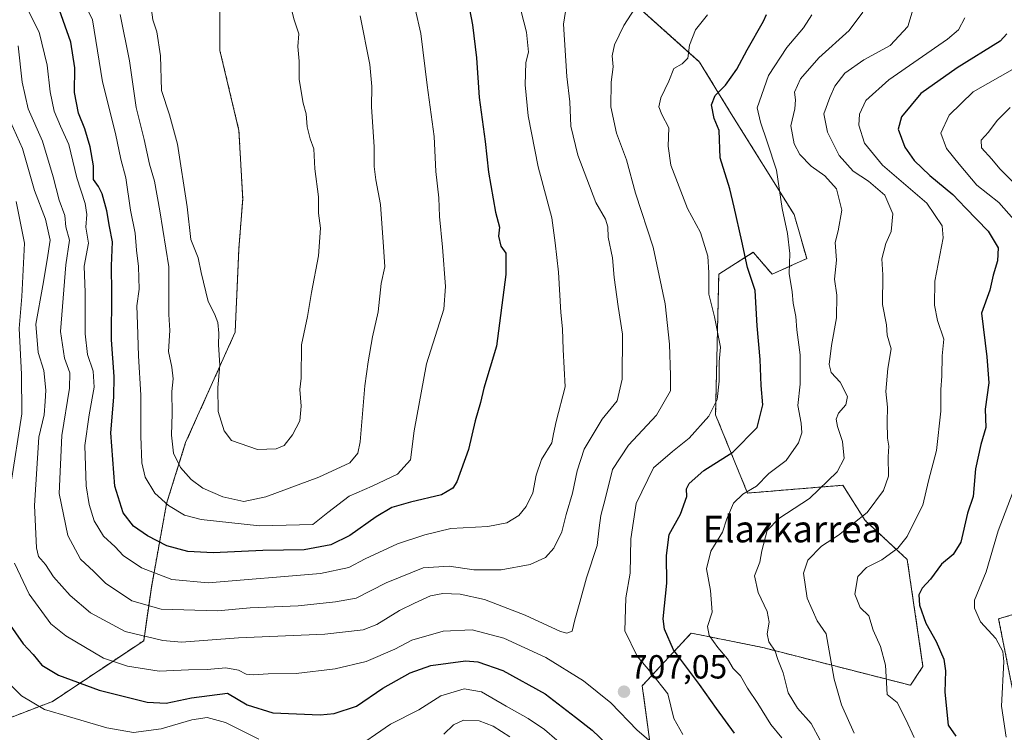
# Model space of a CAD drawing. Units: metres. Extents: x 641371 to 644826, y 4739136 to 4741520.
# Drawn here: x 643072 to 643367, y 4740287 to 4740500 of the extents above; entities that cross this region are included whole.
import ezdxf
from ezdxf.enums import TextEntityAlignment as Align

# ---------------------------------------------------------------- set-up
doc = ezdxf.new("R2010")
doc.units = ezdxf.units.M
doc.header["$MEASUREMENT"] = 0
doc.linetypes.add('TRAZOS', pattern=[0.75, 0.5, -0.25])
for name, color, linetype, lineweight in [('Arbolado forestal', 92, 'TRAZOS', 0), ('Arbolado forestal CxS', 92, 'Continuous', 0), ('Carátula', 7, 'Continuous', 5), ('Curva de nivel maestra', 36, 'Continuous', 30), ('Curva de nivel normal', 36, 'Continuous', 0), ('Matorral', 135, 'Continuous', 0), ('Matorral CxS', 135, 'Continuous', 0), ('Punto de cota en terreno', 7, 'Continuous', 0), ('Rótulo de punto de cota en terreno', 19, 'Continuous', 0), ('Texto cartográfico', 19, 'Continuous', 0)]:
    doc.layers.add(name, color=color, linetype=linetype, lineweight=lineweight)
doc.styles.add('Arial', font='txt', dxfattribs={"height": 0.2})

# ---------------------------------------------------------------- blocks, each defined once
blk = doc.blocks.new('*U171')
at = {"layer": 'Curva de nivel normal', "color": 36, "linetype": 'Continuous', "lineweight": 0}
for points in [[(643070.75, 4740446.02, 705), (643073.27, 4740433.59, 705), (643072.52, 4740417.63, 705), (643071.7, 4740408.03, 705), (643072.41, 4740394.38, 705), (643072.51, 4740382.5, 705), (643069.24, 4740361.35, 705)], [(643070.34, 4740337.78, 705), (643074.67, 4740328.45, 705), (643081.19, 4740319.64, 705), (643085.66, 4740316.05, 705), (643096.91, 4740309.36, 705), (643104.13, 4740306.91, 705), (643113.61, 4740305.44, 705), (643122.42, 4740305.81, 705), (643128, 4740305.88, 705), (643133.56, 4740306.42, 705), (643137.39, 4740305.73, 705), (643139.62, 4740304.56, 705), (643141.83, 4740304.33, 705), (643146.29, 4740304.64, 705), (643154.6, 4740304.74, 705), (643166.32, 4740306.1, 705), (643175.54, 4740308.35, 705), (643184.14, 4740312.02, 705), (643189.23, 4740314.71, 705), (643198.65, 4740317.44, 705), (643207.35, 4740317.8, 705), (643216.8, 4740315.26, 705), (643229.37, 4740309.49, 705), (643240.65, 4740302.58, 705), (643248.88, 4740295.93, 705), (643256.74, 4740287.8, 705), (643261.47, 4740283.7, 705)], [(643270.39, 4740286.46, 705), (643267.74, 4740291.3, 705), (643265.89, 4740298.68, 705), (643261.06, 4740304.83, 705), (643256.71, 4740309.93, 705), (643253.01, 4740317.53, 705), (643253.35, 4740327.39, 705), (643254.62, 4740334.8, 705), (643254.8, 4740345.04, 705), (643256.47, 4740355.66, 705), (643261.66, 4740366.34, 705), (643267.35, 4740371.17, 705), (643272.32, 4740375.24, 705), (643278.18, 4740381.78, 705), (643280.66, 4740386.74, 705), (643281.26, 4740392.28, 705), (643281.31, 4740398.07, 705), (643281.7, 4740402.45, 705), (643279.9, 4740411.54, 705), (643278.14, 4740418.34, 705), (643278.2, 4740424.67, 705), (643277.85, 4740429.64, 705), (643275.68, 4740436.8, 705), (643271.8, 4740443.93, 705), (643266.81, 4740456.94, 705), (643266.03, 4740462.6, 705), (643266.2, 4740468.11, 705), (643264.07, 4740472.06, 705), (643263.25, 4740474.44, 705), (643263.84, 4740477.12, 705), (643266.17, 4740482.12, 705), (643267.73, 4740485.92, 705), (643270.24, 4740487.32, 705), (643271.93, 4740488.99, 705), (643272.37, 4740492.88, 705), (643274.17, 4740497.43, 705), (643277.74, 4740501.93, 705)]]:
    blk.add_polyline3d(points, dxfattribs=at)
blk = doc.blocks.new('*U172')
at = {"layer": 'Curva de nivel normal', "color": 36, "linetype": 'Continuous', "lineweight": 0}
for points in [[(643369.84, 4740485.96, 670), (643357.33, 4740478.85, 670), (643350.19, 4740471.89, 670), (643347.69, 4740466.54, 670), (643349.38, 4740461.97, 670), (643353.15, 4740457.21, 670), (643358.43, 4740450.9, 670), (643364.98, 4740445.73, 670), (643369.5, 4740440.69, 670)], [(643369.83, 4740360.52, 670), (643364.81, 4740347.41, 670), (643361.2, 4740335.19, 670), (643357.74, 4740326.68, 670), (643357.71, 4740324.33, 670), (643359.52, 4740320.18, 670), (643364.07, 4740315.2, 670), (643366.18, 4740311.35, 670), (643366.54, 4740308.33, 670), (643365.8, 4740294.92, 670), (643367.23, 4740285.64, 670)]]:
    blk.add_polyline3d(points, dxfattribs=at)
blk = doc.blocks.new('*U173')
at = {"layer": 'Curva de nivel normal', "color": 36, "linetype": 'Continuous', "lineweight": 0}
blk.add_polyline3d([(643220.34, 4740509.67, 720), (643223.58, 4740496.74, 720), (643224.2, 4740490.78, 720), (643223.42, 4740487.67, 720), (643223.22, 4740481, 720), (643224.1, 4740471.67, 720), (643227.12, 4740456.45, 720), (643231.21, 4740441.12, 720), (643232.2, 4740433.72, 720), (643233.16, 4740424.9, 720), (643233.87, 4740412.86, 720), (643234.34, 4740407.9, 720), (643234.58, 4740401.78, 720), (643235.2, 4740390.56, 720), (643232.52, 4740380.22, 720), (643231.65, 4740376.48, 720), (643231.18, 4740373.78, 720), (643228.06, 4740368.78, 720), (643226.47, 4740364.12, 720), (643225.5, 4740358.78, 720), (643223.52, 4740354.72, 720), (643221.29, 4740352.06, 720), (643217.67, 4740349.8, 720), (643212.03, 4740348.7, 720), (643200.96, 4740348.18, 720), (643193.14, 4740346.24, 720), (643184.95, 4740343.56, 720), (643175.26, 4740339.07, 720), (643170.41, 4740336.46, 720), (643161.96, 4740334.65, 720), (643128.28, 4740331.9, 720), (643117.4, 4740332.84, 720), (643108.35, 4740336.39, 720), (643102.82, 4740340.11, 720), (643100.45, 4740342.63, 720), (643096.99, 4740345.84, 720), (643094.18, 4740350.44, 720), (643092.61, 4740355.36, 720), (643091.77, 4740360.93, 720), (643091.38, 4740373.02, 720), (643092.61, 4740382.16, 720), (643094.16, 4740390.46, 720), (643093.86, 4740395.29, 720), (643092.12, 4740400.21, 720), (643091.45, 4740406.46, 720), (643091.48, 4740418.84, 720), (643091.2, 4740426.74, 720), (643092.49, 4740433.56, 720), (643091.62, 4740438.4, 720), (643091.92, 4740442.12, 720), (643091.44, 4740445.45, 720), (643088.92, 4740453.12, 720), (643086.59, 4740463.15, 720), (643084.06, 4740468.66, 720), (643082.16, 4740473.09, 720), (643080.94, 4740478.85, 720), (643080.1, 4740486.86, 720), (643077.73, 4740496.72, 720), (643072.78, 4740506.56, 720)], dxfattribs=at)
blk = doc.blocks.new('*U180')
at = {"layer": 'Curva de nivel normal', "color": 36, "linetype": 'Continuous', "lineweight": 0}
blk.add_polyline3d([(643257.31, 4740505.87, 710), (643252.76, 4740498.76, 710), (643249.9, 4740492.92, 710), (643249.23, 4740489.65, 710), (643249.56, 4740486.34, 710), (643248.94, 4740481.78, 710), (643248.8, 4740474.45, 710), (643250.49, 4740466.5, 710), (643253.53, 4740458.58, 710), (643256.21, 4740448.59, 710), (643261.54, 4740432.35, 710), (643265.07, 4740415.45, 710), (643266.4, 4740403.36, 710), (643266.75, 4740393.91, 710), (643266.72, 4740389.34, 710), (643262.52, 4740382.06, 710), (643254.1, 4740373.11, 710), (643249.35, 4740365.78, 710), (643247.2, 4740357.35, 710), (643245.83, 4740352.06, 710), (643245.36, 4740348.34, 710), (643244.79, 4740343.09, 710), (643241.57, 4740333.35, 710), (643239.57, 4740326.1, 710), (643238.03, 4740320.82, 710), (643237.29, 4740317.43, 710), (643235.65, 4740316.8, 710), (643233.79, 4740317.33, 710), (643223.2, 4740322.17, 710), (643210.97, 4740326.86, 710), (643203.72, 4740328.52, 710), (643198.52, 4740328.72, 710), (643194.89, 4740328, 710), (643190.09, 4740325.76, 710), (643185.55, 4740323.62, 710), (643178.8, 4740319.42, 710), (643174.64, 4740317.8, 710), (643163.26, 4740316.52, 710), (643137.32, 4740315.39, 710), (643120.34, 4740314.12, 710), (643114.67, 4740314.65, 710), (643103.45, 4740317.28, 710), (643093.02, 4740322.87, 710), (643086.96, 4740328.08, 710), (643082.02, 4740333.65, 710), (643079.54, 4740337.38, 710), (643077.5, 4740339.8, 710), (643076.88, 4740342.32, 710), (643076.27, 4740355.05, 710), (643077.59, 4740375.46, 710), (643079.13, 4740382.23, 710), (643079.45, 4740386.16, 710), (643079.71, 4740389.54, 710), (643079.03, 4740395.48, 710), (643077.4, 4740400.82, 710), (643076.68, 4740409.32, 710), (643078.81, 4740420.89, 710), (643080.1, 4740428.57, 710), (643080.99, 4740434.5, 710), (643079.59, 4740440.78, 710), (643076.32, 4740449.4, 710), (643072.68, 4740461.94, 710), (643067.26, 4740473.93, 710)], dxfattribs=at)
blk = doc.blocks.new('*U185')
at = {"layer": 'Curva de nivel normal', "color": 36, "linetype": 'Continuous', "lineweight": 0}
blk.add_polyline3d([(643369.93, 4740451.23, 665), (643365.34, 4740455.86, 665), (643362.94, 4740458.78, 665), (643359.85, 4740462.12, 665), (643359.74, 4740464.45, 665), (643361.95, 4740466.78, 665), (643364.51, 4740470.36, 665), (643368.44, 4740474.22, 665)], dxfattribs=at)
blk = doc.blocks.new('*U188')
at = {"layer": 'Curva de nivel normal', "color": 36, "linetype": 'Continuous', "lineweight": 0}
blk.add_polyline3d([(643339.63, 4740504.78, 685), (643337.76, 4740498.45, 685), (643332.47, 4740492.78, 685), (643324.61, 4740488.45, 685), (643318.9, 4740484.45, 685), (643315.91, 4740480.62, 685), (643314.38, 4740477.15, 685), (643312.62, 4740472.29, 685), (643313.7, 4740466.83, 685), (643317.2, 4740459.83, 685), (643321.44, 4740455.12, 685), (643325.95, 4740452.13, 685), (643330.86, 4740447.98, 685), (643333.24, 4740442.41, 685), (643332.75, 4740437.04, 685), (643331.19, 4740433.47, 685), (643329.98, 4740428.86, 685), (643330.27, 4740424.08, 685), (643330.16, 4740415.25, 685), (643331.35, 4740409.11, 685), (643331.62, 4740406.08, 685), (643332.74, 4740401.98, 685), (643331.75, 4740396.08, 685), (643331.14, 4740389.12, 685), (643331.65, 4740384.45, 685), (643331.54, 4740380.12, 685), (643331.68, 4740375.21, 685), (643332.03, 4740372.82, 685), (643331.9, 4740369.64, 685), (643331.99, 4740363.83, 685), (643330.49, 4740359.5, 685), (643325.59, 4740352.96, 685), (643316.99, 4740346.11, 685), (643311.93, 4740342.82, 685), (643307.82, 4740338.63, 685), (643306.53, 4740334.76, 685), (643307.63, 4740327.3, 685), (643310.62, 4740320.5, 685), (643313.27, 4740316.62, 685), (643315.71, 4740303.01, 685), (643317.94, 4740295.36, 685), (643321.74, 4740286.87, 685)], dxfattribs=at)
blk = doc.blocks.new('*U197')
at = {"layer": 'Curva de nivel normal', "color": 36, "linetype": 'Continuous', "lineweight": 0}
blk.add_polyline3d([(643235.65, 4740505.45, 715), (643234.7, 4740499.12, 715), (643235.62, 4740483.45, 715), (643236.56, 4740475.9, 715), (643236.9, 4740468.57, 715), (643238.92, 4740459.9, 715), (643244.4, 4740445.78, 715), (643247.26, 4740440.78, 715), (643247.94, 4740438.43, 715), (643248, 4740435.39, 715), (643249.36, 4740429.15, 715), (643249.84, 4740423.3, 715), (643251.04, 4740414.66, 715), (643252.34, 4740406.34, 715), (643252.24, 4740392.84, 715), (643250.75, 4740386.36, 715), (643246.28, 4740380.84, 715), (643243.51, 4740376.43, 715), (643240.9, 4740371.92, 715), (643238.74, 4740365.38, 715), (643237.39, 4740358.68, 715), (643235.51, 4740352.34, 715), (643234.17, 4740347.16, 715), (643231.81, 4740342.23, 715), (643229.33, 4740339.47, 715), (643224.66, 4740337.33, 715), (643215.99, 4740335.8, 715), (643207.78, 4740335.76, 715), (643200.47, 4740336.9, 715), (643192.68, 4740336.35, 715), (643181.61, 4740331.86, 715), (643172.56, 4740327.33, 715), (643166.37, 4740326.23, 715), (643155.18, 4740325.01, 715), (643140.82, 4740324.37, 715), (643131.04, 4740323.51, 715), (643114.24, 4740323.98, 715), (643105.45, 4740326.47, 715), (643097.58, 4740331.79, 715), (643094.03, 4740335.32, 715), (643090.06, 4740339.01, 715), (643086.28, 4740346.02, 715), (643083.62, 4740358.65, 715), (643084.47, 4740375.98, 715), (643086.77, 4740390.12, 715), (643086.91, 4740394.78, 715), (643085.31, 4740399.12, 715), (643084.06, 4740407.12, 715), (643085.71, 4740427.14, 715), (643086.74, 4740434.52, 715), (643085.66, 4740438.44, 715), (643085.4, 4740441.85, 715), (643083.7, 4740446.45, 715), (643081.9, 4740453.45, 715), (643078.65, 4740464.13, 715), (643074.41, 4740473.82, 715), (643072.6, 4740481.76, 715), (643071.36, 4740492.66, 715)], dxfattribs=at)
blk = doc.blocks.new('*U198')
at = {"layer": 'Curva de nivel normal', "color": 36, "linetype": 'Continuous', "lineweight": 0}
blk.add_polyline3d([(643173.8, 4740501.66, 735), (643176.64, 4740487.08, 735), (643177.32, 4740480.45, 735), (643177.14, 4740474.45, 735), (643178.03, 4740462.45, 735), (643178.01, 4740456.55, 735), (643178.48, 4740452.57, 735), (643179.89, 4740445.16, 735), (643180.82, 4740432.52, 735), (643181.22, 4740426.48, 735), (643180.03, 4740421.51, 735), (643179.19, 4740413.06, 735), (643177.44, 4740405.58, 735), (643176.23, 4740398.09, 735), (643175.18, 4740390.88, 735), (643173.78, 4740374.05, 735), (643173.1, 4740370.71, 735), (643170.71, 4740367.81, 735), (643161.45, 4740363.55, 735), (643145.5, 4740357.66, 735), (643138.94, 4740356.26, 735), (643132.66, 4740357.63, 735), (643126.67, 4740360.27, 735), (643123.16, 4740362.79, 735), (643119.96, 4740366.46, 735), (643117.91, 4740370.69, 735), (643117.28, 4740376.05, 735), (643117.54, 4740382.59, 735), (643117.39, 4740389.15, 735), (643117.82, 4740392.93, 735), (643117.39, 4740396.5, 735), (643116.38, 4740401.16, 735), (643116.81, 4740407.41, 735), (643116.51, 4740412.18, 735), (643116.53, 4740426.45, 735), (643113.84, 4740443.29, 735), (643112.21, 4740452.15, 735), (643110.72, 4740457.2, 735), (643109.12, 4740464.58, 735), (643106.7, 4740474.2, 735), (643104.69, 4740488.14, 735), (643101.97, 4740502.08, 735)], dxfattribs=at)
blk = doc.blocks.new('*U220')
at = {"layer": 'Curva de nivel normal', "color": 36, "linetype": 'Continuous', "lineweight": 0}
for points in [[(643309.03, 4740501.92, 695), (643306.51, 4740498.04, 695), (643301.52, 4740492.12, 695), (643296.07, 4740483.78, 695), (643292.65, 4740474.13, 695), (643293.66, 4740469.79, 695), (643295.67, 4740463.94, 695), (643298.4, 4740455.46, 695), (643300.1, 4740443.99, 695), (643301.78, 4740436.5, 695), (643302.47, 4740430.46, 695), (643302.2, 4740424.5, 695), (643303.15, 4740419.05, 695), (643303.46, 4740415.61, 695), (643304.22, 4740411.59, 695), (643304.51, 4740407.59, 695), (643305.52, 4740400.15, 695), (643305.58, 4740391.35, 695), (643304.81, 4740384.93, 695), (643305.86, 4740379.65, 695), (643306.02, 4740376.82, 695), (643305, 4740373.78, 695), (643301.31, 4740368.54, 695), (643296.18, 4740364.58, 695), (643292.48, 4740360.84, 695), (643288.4, 4740358.45, 695), (643285.57, 4740355.78, 695), (643283.58, 4740351, 695), (643282.23, 4740347.09, 695), (643278.81, 4740341.38, 695), (643277.5, 4740336.08, 695), (643278.71, 4740329.61, 695), (643279.22, 4740323.09, 695), (643277.76, 4740318.81, 695), (643278.32, 4740316.12, 695), (643280.86, 4740312.55, 695), (643283.82, 4740309.1, 695), (643285.43, 4740306.2, 695), (643287.64, 4740304, 695), (643289.74, 4740300.36, 695), (643292.82, 4740295.76, 695), (643296.79, 4740289.45, 695), (643300.09, 4740285.45, 695)], [(643232.63, 4740284.78, 695), (643228.96, 4740287.92, 695), (643224.11, 4740291.23, 695), (643217.49, 4740294.94, 695), (643210.11, 4740299.26, 695), (643204.93, 4740300.18, 695), (643197.99, 4740298.02, 695), (643191.33, 4740293.82, 695), (643182.9, 4740289.6, 695), (643170.95, 4740281.4, 695)], [(643143.42, 4740285.09, 695), (643133.5, 4740290.05, 695), (643127.94, 4740291.59, 695), (643123.36, 4740290.9, 695), (643114.18, 4740288.14, 695), (643105.91, 4740287.06, 695), (643097.94, 4740288.43, 695), (643086.8, 4740291.72, 695), (643079.3, 4740293.97, 695), (643072.42, 4740298.01, 695), (643068.53, 4740301.97, 695)]]:
    blk.add_polyline3d(points, dxfattribs=at)
blk = doc.blocks.new('*U222')
at = {"layer": 'Curva de nivel normal', "color": 36, "linetype": 'Continuous', "lineweight": 0}
for points in [[(643324.26, 4740502.74, 690), (643320.21, 4740497.27, 690), (643311.14, 4740489.07, 690), (643305.67, 4740482.78, 690), (643303.84, 4740478.78, 690), (643304.16, 4740476.45, 690), (643303.94, 4740473.85, 690), (643302.72, 4740468.74, 690), (643303.71, 4740463.28, 690), (643305.42, 4740460.14, 690), (643308.81, 4740456.68, 690), (643312.92, 4740453.71, 690), (643316.37, 4740449.84, 690), (643318, 4740443.42, 690), (643316.94, 4740437.28, 690), (643315.97, 4740433.78, 690), (643316.43, 4740428.45, 690), (643315.84, 4740422.78, 690), (643316.47, 4740417.97, 690), (643316.39, 4740411.18, 690), (643314.89, 4740402.97, 690), (643314.18, 4740397.23, 690), (643314.83, 4740394.89, 690), (643317.53, 4740391.98, 690), (643319.69, 4740387.64, 690), (643319.22, 4740385.21, 690), (643316.98, 4740382.7, 690), (643316.26, 4740380.91, 690), (643316.67, 4740378.64, 690), (643318.24, 4740374.23, 690), (643318.72, 4740369.12, 690), (643316.6, 4740365.12, 690), (643308.33, 4740357.12, 690), (643299.14, 4740351.16, 690), (643295.65, 4740347.52, 690), (643294.01, 4740341.46, 690), (643293.42, 4740338.04, 690), (643291.89, 4740333.97, 690), (643292.97, 4740329, 690), (643295.68, 4740323.27, 690), (643296.29, 4740320.06, 690), (643295.61, 4740316.56, 690), (643296.15, 4740314.2, 690), (643298.02, 4740311.46, 690), (643298.85, 4740308.97, 690), (643300.44, 4740304.89, 690), (643301.92, 4740298.92, 690), (643304.73, 4740294.36, 690), (643308.79, 4740289.78, 690), (643311.56, 4740284.81, 690)], [(643218.56, 4740285.77, 690), (643213.66, 4740288.93, 690), (643209.42, 4740290.58, 690), (643204.72, 4740290.79, 690), (643201.72, 4740289.4, 690), (643198.83, 4740286.6, 690)]]:
    blk.add_polyline3d(points, dxfattribs=at)
blk = doc.blocks.new('*U226')
at = {"layer": 'Curva de nivel normal', "color": 36, "linetype": 'Continuous', "lineweight": 0}
blk.add_polyline3d([(643354.82, 4740501.04, 680), (643352.95, 4740497.41, 680), (643349.69, 4740494.68, 680), (643332.04, 4740482.51, 680), (643325.18, 4740476.34, 680), (643323.27, 4740472.19, 680), (643323.14, 4740468.93, 680), (643324.77, 4740463.56, 680), (643330.18, 4740456.97, 680), (643343.46, 4740445.53, 680), (643348.01, 4740438.8, 680), (643348.39, 4740435.14, 680), (643345.84, 4740422.17, 680), (643345.79, 4740415.06, 680), (643346.6, 4740410.44, 680), (643348.53, 4740404.85, 680), (643348.02, 4740399.86, 680), (643347.95, 4740393.74, 680), (643347.68, 4740389.8, 680), (643347.69, 4740383.32, 680), (643346.36, 4740371.51, 680), (643343.94, 4740362.45, 680), (643342.23, 4740355.12, 680), (643339.8, 4740350.28, 680), (643337.6, 4740345.77, 680), (643334.78, 4740342.28, 680), (643329.98, 4740338.78, 680), (643325.38, 4740336.45, 680), (643322.8, 4740333.73, 680), (643321.86, 4740328.49, 680), (643323.49, 4740324.47, 680), (643326.06, 4740321.96, 680), (643327.41, 4740317.73, 680), (643329.63, 4740312.85, 680), (643331.13, 4740307.21, 680), (643331.61, 4740298.45, 680), (643334.57, 4740296, 680), (643337.21, 4740290.95, 680), (643339.63, 4740285.59, 680)], dxfattribs=at)
blk = doc.blocks.new('*U227')
at = {"layer": 'Curva de nivel normal', "color": 36, "linetype": 'Continuous', "lineweight": 0}
blk.add_polyline3d([(643190.22, 4740503.73, 730), (643191.93, 4740496.39, 730), (643193.86, 4740480.86, 730), (643195.9, 4740465.54, 730), (643196.41, 4740455.08, 730), (643197.31, 4740447.19, 730), (643197.55, 4740441.6, 730), (643198.45, 4740432.37, 730), (643199.3, 4740420.6, 730), (643198.89, 4740413.78, 730), (643193.68, 4740397.45, 730), (643189.96, 4740377.43, 730), (643188.86, 4740368.7, 730), (643184.92, 4740364.43, 730), (643177.36, 4740360.78, 730), (643170.49, 4740357.83, 730), (643164.14, 4740352.96, 730), (643159.63, 4740349.3, 730), (643143.62, 4740348.91, 730), (643126.21, 4740350.87, 730), (643121.18, 4740352.16, 730), (643116.45, 4740355.03, 730), (643112.31, 4740358.77, 730), (643109.44, 4740363.47, 730), (643108.39, 4740367.84, 730), (643108.1, 4740375.75, 730), (643108.16, 4740388.08, 730), (643107.42, 4740399.8, 730), (643107.16, 4740409.37, 730), (643106.92, 4740414.78, 730), (643107.61, 4740419.78, 730), (643107.42, 4740426.62, 730), (643106.83, 4740431.45, 730), (643106.39, 4740436.62, 730), (643105.01, 4740443.45, 730), (643103.59, 4740453.12, 730), (643102.16, 4740458.78, 730), (643100.52, 4740466.43, 730), (643096.66, 4740481.85, 730), (643093.67, 4740500.45, 730), (643086.9, 4740514.43, 730)], dxfattribs=at)
blk = doc.blocks.new('*U231')
at = {"layer": 'Curva de nivel normal', "color": 36, "linetype": 'Continuous', "lineweight": 0}
blk.add_polyline3d([(643151.59, 4740510.05, 740), (643154.02, 4740500.47, 740), (643155.38, 4740496.31, 740), (643155.14, 4740492.48, 740), (643155.54, 4740488.05, 740), (643155.53, 4740482.63, 740), (643156.74, 4740475.5, 740), (643157.62, 4740472.27, 740), (643157.92, 4740468.45, 740), (643158.87, 4740464.78, 740), (643159.92, 4740461.78, 740), (643160.24, 4740455.8, 740), (643161.32, 4740447.5, 740), (643161.35, 4740442.54, 740), (643161.87, 4740438.09, 740), (643161.31, 4740429.77, 740), (643159.17, 4740418.82, 740), (643158.04, 4740411.62, 740), (643156.24, 4740403.12, 740), (643156.16, 4740393.18, 740), (643155.73, 4740389.74, 740), (643156.16, 4740384.74, 740), (643155.71, 4740380.38, 740), (643153.56, 4740376.16, 740), (643151, 4740372.98, 740), (643148.66, 4740372.01, 740), (643143.05, 4740371.77, 740), (643135.24, 4740374.45, 740), (643133.11, 4740377.39, 740), (643131.29, 4740383.17, 740), (643131.22, 4740390.38, 740), (643131.8, 4740397.01, 740), (643131.4, 4740403.18, 740), (643131.52, 4740406.63, 740), (643131.14, 4740409.82, 740), (643130.15, 4740412.38, 740), (643128.3, 4740416.11, 740), (643126.14, 4740424.79, 740), (643125.24, 4740429.22, 740), (643123.05, 4740434.64, 740), (643121.95, 4740444.44, 740), (643119.05, 4740463.18, 740), (643116.73, 4740472.02, 740), (643114.29, 4740479.28, 740), (643113.98, 4740489.64, 740), (643112.88, 4740496.88, 740), (643111.68, 4740500.48, 740), (643111.18, 4740504.17, 740)], dxfattribs=at)
blk = doc.blocks.new('*U250')
at = {"layer": 'Curva de nivel maestra', "color": 36, "linetype": 'Continuous', "lineweight": 30}
blk.add_polyline3d([(643367.43, 4740496.31, 675), (643365.37, 4740494.03, 675), (643352.56, 4740486.1, 675), (643341.62, 4740478.36, 675), (643335.91, 4740471.45, 675), (643334.9, 4740467.67, 675), (643336.91, 4740462.32, 675), (643339.62, 4740458.31, 675), (643344.33, 4740453.84, 675), (643351.2, 4740448.14, 675), (643355.03, 4740444.17, 675), (643361.83, 4740437.19, 675), (643364.8, 4740432.17, 675), (643364.6, 4740428.28, 675), (643363.33, 4740424.03, 675), (643362.3, 4740419.51, 675), (643359.87, 4740412.66, 675), (643361.41, 4740399.53, 675), (643362.02, 4740391.78, 675), (643360.89, 4740383.84, 675), (643361.12, 4740378.42, 675), (643359.67, 4740373.26, 675), (643358.02, 4740365.99, 675), (643357.32, 4740357.77, 675), (643355.61, 4740352.74, 675), (643353.65, 4740344.1, 675), (643351.34, 4740340.37, 675), (643347.81, 4740337.45, 675), (643344.58, 4740332.98, 675), (643342.02, 4740330.24, 675), (643341.04, 4740328.27, 675), (643341.24, 4740325.15, 675), (643343.13, 4740319.8, 675), (643346.23, 4740314.32, 675), (643348.5, 4740309.04, 675), (643349.04, 4740305.48, 675), (643348.84, 4740299.16, 675), (643349.82, 4740289.28, 675), (643352.09, 4740286, 675)], dxfattribs=at)
blk = doc.blocks.new('*U254')
at = {"layer": 'Curva de nivel maestra', "color": 36, "linetype": 'Continuous', "lineweight": 30}
blk.add_polyline3d([(643205.63, 4740508.43, 725), (643207.45, 4740498.91, 725), (643208.65, 4740489.1, 725), (643209.45, 4740477.24, 725), (643211.24, 4740464.04, 725), (643212.23, 4740454.86, 725), (643214.35, 4740442.82, 725), (643215.46, 4740438.42, 725), (643215.25, 4740435.7, 725), (643215.93, 4740432.69, 725), (643217.45, 4740430.56, 725), (643217.42, 4740424.21, 725), (643214.64, 4740402.77, 725), (643210.84, 4740390.2, 725), (643209.8, 4740385.9, 725), (643208.2, 4740380.4, 725), (643206.25, 4740371.85, 725), (643202.75, 4740362.08, 725), (643201.58, 4740360.2, 725), (643198.14, 4740358.23, 725), (643188.9, 4740356.07, 725), (643183.27, 4740354.4, 725), (643178.56, 4740351.68, 725), (643170.66, 4740346.02, 725), (643164.99, 4740343.22, 725), (643156.99, 4740341.76, 725), (643144.66, 4740341.6, 725), (643129.78, 4740340.88, 725), (643122.15, 4740341.28, 725), (643115.95, 4740343, 725), (643110.07, 4740345.94, 725), (643105.94, 4740348.82, 725), (643102.79, 4740352.81, 725), (643100.37, 4740360.78, 725), (643099.1, 4740376.78, 725), (643099.99, 4740387.45, 725), (643100.11, 4740393.67, 725), (643099.33, 4740404.66, 725), (643099.42, 4740418.63, 725), (643099.31, 4740426.83, 725), (643099.6, 4740434.01, 725), (643098.7, 4740438.59, 725), (643097.93, 4740443.24, 725), (643096.57, 4740448.35, 725), (643095.47, 4740450.58, 725), (643093.98, 4740452.66, 725), (643093.92, 4740456.75, 725), (643092.97, 4740462.4, 725), (643091.31, 4740467.86, 725), (643089.48, 4740472.54, 725), (643088.28, 4740478.74, 725), (643088.32, 4740486.12, 725), (643087.2, 4740493.78, 725), (643083.2, 4740505.06, 725)], dxfattribs=at)
blk = doc.blocks.new('*U261')
at = {"layer": 'Curva de nivel maestra', "color": 36, "linetype": 'Continuous', "lineweight": 30}
for points in [[(643068.31, 4740320.24, 700), (643072.92, 4740313.59, 700), (643075.92, 4740310.42, 700), (643078.48, 4740307.26, 700), (643083.42, 4740304.2, 700), (643095.66, 4740299.77, 700), (643110.01, 4740296.12, 700), (643115.73, 4740295.84, 700), (643123.29, 4740297.46, 700), (643134.1, 4740298.88, 700), (643139.96, 4740295.36, 700), (643147.69, 4740292.98, 700), (643161.79, 4740292.31, 700), (643165.99, 4740292.8, 700), (643172.67, 4740294.98, 700), (643180.54, 4740300.29, 700), (643188.73, 4740304.89, 700), (643194.99, 4740307.12, 700), (643205.36, 4740308.57, 700), (643209, 4740308.18, 700), (643216.51, 4740305.67, 700), (643229.15, 4740298.61, 700), (643238.22, 4740291.66, 700), (643243.28, 4740287.79, 700), (643252.25, 4740279.21, 700)], [(643285.9, 4740286.87, 700), (643280.46, 4740294.25, 700), (643275.41, 4740301.45, 700), (643267.61, 4740311.79, 700), (643264.89, 4740317.98, 700), (643264.56, 4740321.14, 700), (643265.64, 4740331.79, 700), (643265.5, 4740340.1, 700), (643266.27, 4740346.38, 700), (643269.67, 4740352.43, 700), (643271.59, 4740357.74, 700), (643271.52, 4740360.03, 700), (643272.28, 4740361.65, 700), (643276.66, 4740365.54, 700), (643285.36, 4740371, 700), (643292.62, 4740378.42, 700), (643294.37, 4740385.17, 700), (643293.85, 4740390.96, 700), (643293.58, 4740398.78, 700), (643292.69, 4740408.78, 700), (643292.07, 4740419.39, 700), (643289.72, 4740426.34, 700), (643288.1, 4740434.22, 700), (643285.79, 4740444.32, 700), (643284.43, 4740449.88, 700), (643281.58, 4740459.1, 700), (643281.26, 4740467.27, 700), (643279.83, 4740470.93, 700), (643278.98, 4740474.98, 700), (643280.06, 4740477.82, 700), (643283.15, 4740480.88, 700), (643286.61, 4740485.64, 700), (643289.64, 4740491.48, 700), (643294.57, 4740500.02, 700), (643295.41, 4740502.03, 700)]]:
    blk.add_polyline3d(points, dxfattribs=at)
blk = doc.blocks.new('5PATER')
at = {"layer": 'Carátula', "linetype": 'Continuous', "lineweight": 5}
h = blk.add_hatch(color=250, dxfattribs=at)
edge = h.paths.add_edge_path()
edge.add_ellipse((0, 0.01), major_axis=(-1.33, -1.34), ratio=0.999422, start_angle=0, end_angle=360)

msp = doc.modelspace()

# ---------------------------------------------------------------- linework, layer by layer
at = {"layer": 'Arbolado forestal', "color": 92, "linetype": 'TRAZOS', "lineweight": 0}
for points in [[(643057.7, 4740287.19, 687.12), (643081.64, 4740296.32, 695.95), (643108.99, 4740314.56, 709.51), (643111.27, 4740330.53, 717.8), (643115.83, 4740355.61, 729.8), (643121.53, 4740373.86, 736.57), (643136.35, 4740406.93, 741.73), (643137.49, 4740432.02, 743.6), (643138.63, 4740446.84, 743.92), (643137.49, 4740467.36, 744.1), (643131.79, 4740491.31, 744.05), (643131.79, 4740507.28, 743.8), (643128.37, 4740525.52, 743.06), (643119.26, 4740527.8, 744.02), (643115.84, 4740539.21, 744.58), (643124.96, 4740555.17, 745.21), (643135.21, 4740563.15, 741.96), (643146.61, 4740568.85, 736.89), (643139.77, 4740589.38, 737.65), (643128.38, 4740614.47, 740.84), (643121.54, 4740631.57, 743.38), (643101.02, 4740633.85, 749.5), (643082.78, 4740634.99, 756.28), (643066.83, 4740639.55, 761.13)], [(643379.92, 4740206.2, 681.49), (643299.02, 4740242.85, 701.14), (643261.39, 4740277.68, 702.97), (643258.23, 4740301.03, 706.55), (643272.9, 4740316.83, 696.89), (643277.01, 4740316, 695.61), (643281.91, 4740315.01, 694.04), (643294.32, 4740312.5, 690.72), (643338.53, 4740301.2, 677.82), (643342.3, 4740306.85, 676.64), (643337.59, 4740338.85, 678.31), (643325.03, 4740350.54, 684.47), (643318.28, 4740361.09, 688.45), (643289.77, 4740358.75, 694.5), (643280.21, 4740382.14, 704.34), (643281.15, 4740424.26, 704.02), (643291.5, 4740430.84, 698.82), (643297.14, 4740424.26, 697.07), (643307.49, 4740428.96, 693.23), (643303.73, 4740442.14, 693.92), (643284.91, 4740472.29, 698.44), (643275.43, 4740487.82, 703.62), (643257.02, 4740504.28, 709.7)], [(643388.58, 4740328.25, 663.44), (643364.94, 4740321.09, 668.48), (643369.58, 4740297.58, 668.55)]]:
    msp.add_polyline3d(points, dxfattribs=at)
at = {"layer": 'Arbolado forestal CxS', "color": 92, "linetype": 'Continuous', "lineweight": 0}
for points in [[(643066.83, 4740639.55, 761.13), (643082.79, 4740634.99, 756.28), (643101.02, 4740633.85, 749.5), (643121.54, 4740631.57, 743.38), (643128.38, 4740614.47, 740.84), (643139.77, 4740589.38, 737.65), (643146.61, 4740568.85, 736.89), (643135.21, 4740563.15, 741.96), (643124.96, 4740555.17, 745.21), (643115.84, 4740539.21, 744.58), (643119.26, 4740527.8, 744.02), (643128.37, 4740525.52, 743.06), (643131.79, 4740507.28, 743.8), (643131.79, 4740491.31, 744.05), (643137.49, 4740467.36, 744.1), (643138.63, 4740446.84, 743.92), (643137.49, 4740432.01, 743.59), (643136.35, 4740406.93, 741.73), (643121.53, 4740373.86, 736.57), (643115.83, 4740355.61, 729.8), (643111.27, 4740330.53, 717.8), (643108.99, 4740314.56, 709.51), (643081.64, 4740296.32, 695.95), (643057.7, 4740287.19, 687.12)], [(643379.92, 4740206.2, 681.49), (643299.02, 4740242.85, 701.14), (643261.39, 4740277.68, 702.97), (643258.23, 4740301.03, 706.55), (643272.9, 4740316.83, 696.89), (643277.01, 4740315.99, 695.61), (643281.91, 4740315.01, 694.04), (643294.32, 4740312.5, 690.72), (643338.53, 4740301.2, 677.82), (643342.3, 4740306.85, 676.64), (643337.59, 4740338.85, 678.31), (643325.03, 4740350.54, 684.46), (643318.28, 4740361.09, 688.45), (643289.77, 4740358.75, 694.5), (643280.21, 4740382.14, 704.34), (643281.15, 4740424.26, 704.02), (643291.5, 4740430.84, 698.82), (643297.14, 4740424.26, 697.07), (643307.49, 4740428.96, 693.23), (643303.73, 4740442.14, 693.92), (643284.91, 4740472.29, 698.44), (643275.43, 4740487.82, 703.62), (643257.02, 4740504.28, 709.7)], [(643388.58, 4740328.25, 663.44), (643364.95, 4740321.09, 668.48), (643369.58, 4740297.58, 668.55)]]:
    msp.add_polyline3d(points, dxfattribs=at)
at = {"layer": 'Matorral', "color": 135, "linetype": 'Continuous', "lineweight": 0}
for points in [[(643057.7, 4740287.19, 687.12), (643081.64, 4740296.32, 695.95), (643108.99, 4740314.56, 709.51), (643111.27, 4740330.53, 717.8), (643115.83, 4740355.61, 729.8), (643121.53, 4740373.86, 736.57), (643136.35, 4740406.93, 741.73), (643137.49, 4740432.02, 743.6), (643138.63, 4740446.84, 743.92), (643137.49, 4740467.36, 744.1), (643131.79, 4740491.31, 744.05), (643131.79, 4740507.28, 743.8), (643128.37, 4740525.52, 743.06), (643119.26, 4740527.8, 744.02), (643115.84, 4740539.21, 744.58), (643124.96, 4740555.17, 745.21), (643135.21, 4740563.15, 741.96), (643146.61, 4740568.85, 736.89), (643139.77, 4740589.38, 737.65), (643128.38, 4740614.47, 740.84), (643121.54, 4740631.57, 743.38), (643101.02, 4740633.85, 749.5), (643082.78, 4740634.99, 756.28), (643066.83, 4740639.55, 761.13)], [(643379.92, 4740206.2, 681.49), (643299.02, 4740242.85, 701.14), (643261.39, 4740277.68, 702.97), (643258.23, 4740301.03, 706.55), (643272.9, 4740316.83, 696.89), (643277.01, 4740316, 695.61), (643281.91, 4740315.01, 694.04), (643294.32, 4740312.5, 690.72), (643338.53, 4740301.2, 677.82), (643342.3, 4740306.85, 676.64), (643337.59, 4740338.85, 678.31), (643325.03, 4740350.54, 684.47), (643318.28, 4740361.09, 688.45), (643289.77, 4740358.75, 694.5), (643280.21, 4740382.14, 704.34), (643281.15, 4740424.26, 704.02), (643291.5, 4740430.84, 698.82), (643297.14, 4740424.26, 697.07), (643307.49, 4740428.96, 693.23), (643303.73, 4740442.14, 693.92), (643284.91, 4740472.29, 698.44), (643275.43, 4740487.82, 703.62), (643257.02, 4740504.28, 709.7)], [(643388.58, 4740328.25, 663.44), (643364.94, 4740321.09, 668.48), (643369.58, 4740297.58, 668.55)]]:
    msp.add_polyline3d(points, dxfattribs=at)
at = {"layer": 'Matorral CxS', "color": 135, "linetype": 'Continuous', "lineweight": 0}
for points in [[(643057.7, 4740287.19, 687.12), (643081.64, 4740296.32, 695.95), (643108.99, 4740314.56, 709.51), (643111.27, 4740330.53, 717.8), (643115.83, 4740355.61, 729.8), (643121.53, 4740373.86, 736.57), (643136.35, 4740406.93, 741.73), (643137.49, 4740432.01, 743.59), (643138.63, 4740446.84, 743.92), (643137.49, 4740467.36, 744.1), (643131.79, 4740491.31, 744.05), (643131.79, 4740507.28, 743.8), (643128.37, 4740525.52, 743.06), (643119.26, 4740527.8, 744.02), (643115.84, 4740539.21, 744.58), (643124.96, 4740555.17, 745.21), (643135.21, 4740563.15, 741.96), (643146.61, 4740568.85, 736.89), (643139.77, 4740589.38, 737.65), (643128.38, 4740614.47, 740.84), (643121.54, 4740631.57, 743.38), (643101.02, 4740633.85, 749.5), (643082.79, 4740634.99, 756.28), (643066.83, 4740639.55, 761.13)], [(643257.02, 4740504.28, 709.7), (643275.43, 4740487.82, 703.62), (643284.91, 4740472.29, 698.44), (643303.73, 4740442.14, 693.92), (643307.49, 4740428.96, 693.23), (643297.14, 4740424.26, 697.07), (643291.5, 4740430.84, 698.82), (643281.15, 4740424.26, 704.02), (643280.21, 4740382.14, 704.34), (643289.77, 4740358.75, 694.5), (643318.28, 4740361.09, 688.45), (643325.03, 4740350.54, 684.46), (643337.59, 4740338.85, 678.31), (643342.3, 4740306.85, 676.64), (643338.53, 4740301.2, 677.82), (643294.32, 4740312.5, 690.72), (643281.91, 4740315.01, 694.04), (643277.01, 4740315.99, 695.61), (643272.9, 4740316.83, 696.89), (643258.23, 4740301.03, 706.55), (643261.39, 4740277.68, 702.97), (643299.02, 4740242.85, 701.14), (643379.92, 4740206.2, 681.49)], [(643369.58, 4740297.58, 668.55), (643364.95, 4740321.09, 668.48), (643388.58, 4740328.25, 663.44)]]:
    msp.add_polyline3d(points, dxfattribs=at)

# ---------------------------------------------------------------- block references
at = {"layer": 'Curva de nivel maestra', "color": 36, "linetype": 'Continuous', "lineweight": 30}
for name in ['*U254', '*U250', '*U261']:
    msp.add_blockref(name, (0, 0), dxfattribs=at)
at = {"layer": 'Curva de nivel normal', "color": 36, "linetype": 'Continuous', "lineweight": 0}
for name in ['*U188', '*U226', '*U185', '*U172', '*U173', '*U197', '*U180', '*U171', '*U220', '*U222', '*U231', '*U198', '*U227']:
    msp.add_blockref(name, (0, 0), dxfattribs=at)
at = {"layer": 'Punto de cota en terreno', "linetype": 'Continuous', "lineweight": 0}
msp.add_blockref('5PATER', (643252.78, 4740299.28, 707.05), dxfattribs=at)

# ---------------------------------------------------------------- texts
at = {"layer": 'Rótulo de punto de cota en terreno', "color": 19, "linetype": 'Continuous', "lineweight": 0, "style": 'Arial'}
msp.add_text('707,05', height=7, dxfattribs=at).set_placement((643254.54, 4740301.04), align=Align.BOTTOM_LEFT)
at = {"layer": 'Texto cartográfico', "color": 19, "linetype": 'Continuous', "lineweight": 0, "style": 'Arial'}
msp.add_text('Elazkarrea', height=8, dxfattribs=at).set_placement((643303.2, 4740347.99), align=Align.MIDDLE_CENTER)

doc.saveas('drawing.dxf')
